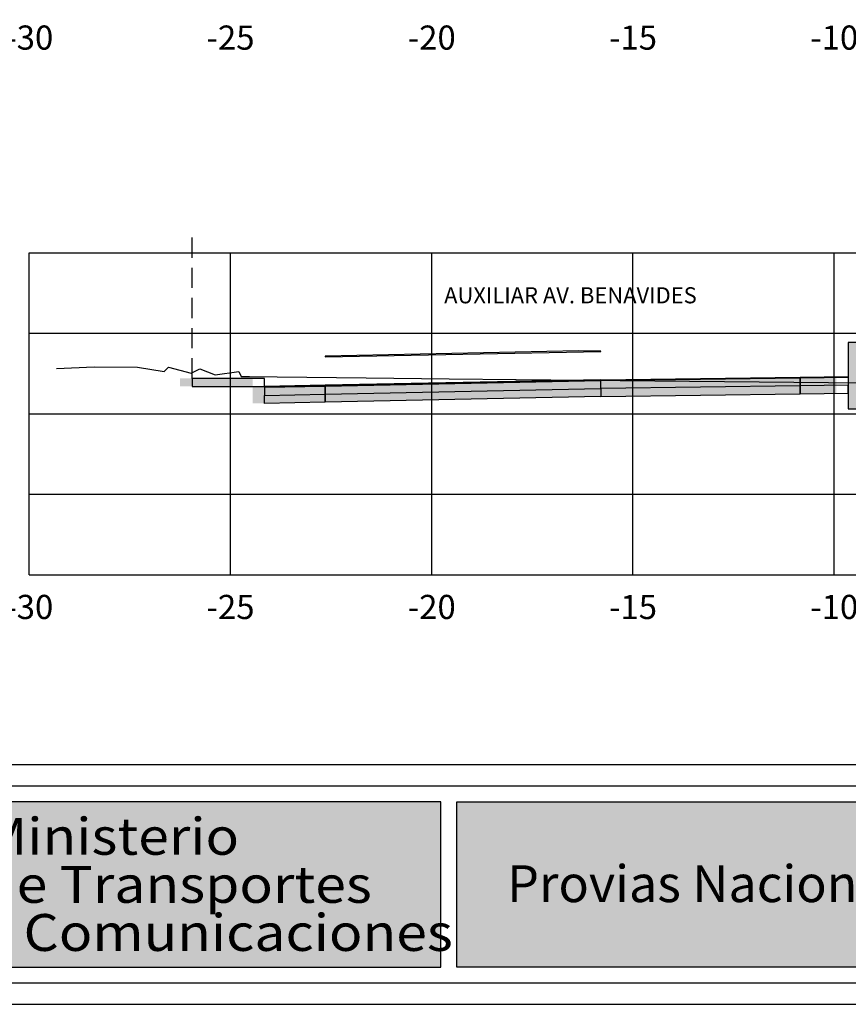
# Model space of a CAD drawing. Units: metres. Extents: x 273469 to 289039, y 8658142 to 8662907.
# Drawn here: x 274465 to 274486, y 8658148 to 8658172 of the extents above; entities that cross this region are included whole.
import ezdxf
from ezdxf.enums import TextEntityAlignment as Align

# ---------------------------------------------------------------- set-up
doc = ezdxf.new("R2010")
doc.units = ezdxf.units.M
doc.linetypes.add('DASHED2', pattern=[0.375, 0.25, -0.125])
for name, color, linetype in [('01 MEMBRETE_MARCO PRINCIPAL', 5, 'Continuous'), ('03 MEMBRETE_TEXTO_TITULO', 4, 'Continuous'), ('05 MEMBRETE_TEXTO_DETALLE', 2, 'Continuous'), ('07_SECC_V_TXT', 7, 'Continuous'), ('C-ROAD-SCTN', 7, 'Continuous'), ('C-ROAD-SCTN-VIEW', 7, 'Continuous'), ('C-ROAD-SHAP-PATT', 7, 'Continuous'), ('lineas', 150, 'Continuous'), ('TEXTO', 7, 'Continuous')]:
    doc.layers.add(name, color=color, linetype=linetype)
doc.styles.add('DATOS_02', font='romand.shx')
doc.styles.add('PERU', font='ARIALN.TTF')

# ---------------------------------------------------------------- blocks, each defined once
blk = doc.blocks.new('LOGO PERU')
at = {"layer": '03 MEMBRETE_TEXTO_TITULO', "true_color": 0x4f5952}
blk.add_hatch(color=251, dxfattribs=at).paths.add_polyline_path([(-64.19, 22.63), (-124.34, 22.63), (-124.34, 2), (-64.19, 2)])
at = {"layer": '03 MEMBRETE_TEXTO_TITULO', "true_color": 0x939f97}
blk.add_hatch(color=252, dxfattribs=at).paths.add_polyline_path([(-2, 2), (-62.19, 2), (-62.19, 22.63), (-2, 22.63)])
at = {"layer": '03 MEMBRETE_TEXTO_TITULO', "color": 0}
for points in [[(-172.23, 24.63), (0, 24.63), (0, 0), (-172.23, 0)], [(-64.19, 22.63), (-124.34, 22.63), (-124.34, 2), (-64.19, 2)], [(-2, 2), (-62.19, 2), (-62.19, 22.63), (-2, 22.63)]]:
    blk.add_lwpolyline(points, close=True, dxfattribs=at)
at = {"layer": '03 MEMBRETE_TEXTO_TITULO', "color": 255, "style": 'PERU', "width": 1.1}
for s, p in [('Ministerio', (-121.4, 16.01)), ('de Transportes', (-121.4, 10.01)), ('y Comunicaciones', (-121.4, 4.01))]:
    blk.add_text(s, height=4.6, dxfattribs=at).set_placement(p)
at = {"layer": '03 MEMBRETE_TEXTO_TITULO', "color": 0, "style": 'PERU'}
blk.add_text('Provias Nacional', height=4.6, dxfattribs=at).set_placement((-31.41, 12.4), align=Align.MIDDLE_CENTER)
blk = doc.blocks.new('_MEMBRETE_NEW')
at = {"layer": '01 MEMBRETE_MARCO PRINCIPAL', "color": 7}
blk.add_line((0, 5.96), (161.2, 5.96), dxfattribs=at)
at = {"layer": '01 MEMBRETE_MARCO PRINCIPAL', "color": 0, "flags": 128}
blk.add_lwpolyline([(161.2, 0), (161.2, 114.8), (0, 114.8), (0, 0)], close=True, dxfattribs=at)
at = {"color": 7, "xscale": 0.199125224477743, "yscale": 0.199125224477743, "zscale": 0.199125224477743}
blk.add_blockref('LOGO PERU', (35.013, 0.528), dxfattribs=at)

msp = doc.modelspace()

# ---------------------------------------------------------------- hatches: boundary and pattern name
at = {"layer": 'C-ROAD-SHAP-PATT', "linetype": 'Continuous', "lineweight": -3}
for points in [[(274486.21, 8658163.318), (274486.21, 8658163.47), (274486.21, 8658164.47), (274485.81, 8658164.47), (274485.81, 8658163.47), (274485.81, 8658163.318), (274485.81, 8658162.818), (274486.21, 8658162.818)], [(274479.36, 8658163.544), (274484.31, 8658163.611), (274484.31, 8658163.591), (274479.36, 8658163.524)], [(274479.36, 8658163.524), (274484.31, 8658163.591), (274484.31, 8658163.391), (274479.36, 8658163.324)], [(274484.31, 8658163.611), (274485.51, 8658163.628), (274485.51, 8658163.608), (274484.31, 8658163.591)], [(274484.31, 8658163.591), (274485.51, 8658163.608), (274485.51, 8658163.408), (274484.31, 8658163.391)], [(274471.008, 8658163.577), (274469.208, 8658163.577), (274469.208, 8658163.377), (274471.008, 8658163.377)], [(274472.508, 8658163.407), (274471.008, 8658163.377), (274471.008, 8658163.357), (274472.508, 8658163.387)], [(274472.508, 8658163.387), (274471.008, 8658163.357), (274471.008, 8658163.157), (274472.508, 8658163.187)], [(274479.36, 8658163.544), (274472.508, 8658163.407), (274472.508, 8658163.387), (274479.36, 8658163.524)], [(274479.36, 8658163.524), (274472.508, 8658163.387), (274472.508, 8658163.187), (274479.36, 8658163.324)], [(274484.31, 8658163.391), (274479.36, 8658163.324), (274479.36, 8658163.124), (274484.31, 8658163.191)], [(274485.51, 8658163.408), (274484.31, 8658163.391), (274484.31, 8658163.191), (274485.51, 8658163.208)], [(274471.008, 8658163.157), (274472.508, 8658163.187), (274472.508, 8658162.987), (274471.008, 8658162.957)], [(274472.508, 8658163.187), (274479.36, 8658163.324), (274479.36, 8658163.124), (274472.508, 8658162.987)]]:
    msp.add_hatch(color=253, dxfattribs=at).paths.add_polyline_path(points)

# ---------------------------------------------------------------- linework, layer by layer
at = {"layer": '05 MEMBRETE_TEXTO_DETALLE', "color": 253, "linetype": 'DASHED2', "ltscale": 2, "true_color": 0xb0b0b0}
msp.add_line((274469.508, 8658163.577), (274469.508, 8658167.163), dxfattribs=at)
at = {"layer": '05 MEMBRETE_TEXTO_DETALLE', "color": 0, "flags": 128}
msp.add_lwpolyline([(274479.66, 8658164.25), (274479.66, 8658164.254), (274479.109, 8658164.259), (274472.808, 8658164.133), (274472.808, 8658164.113)], close=True, dxfattribs=at)
at = {"layer": 'C-ROAD-SCTN', "color": 16, "linetype": 'Continuous', "lineweight": -3}
msp.add_lwpolyline([(274466.135, 8658163.826), (274467.072, 8658163.863), (274468.147, 8658163.857), (274468.812, 8658163.749), (274468.923, 8658163.86), (274469.486, 8658163.711), (274469.701, 8658163.817), (274470.08, 8658163.669), (274470.67, 8658163.746), (274470.726, 8658163.624), (274470.913, 8658163.624), (274470.928, 8658163.626), (274470.931, 8658163.623), (274471.616, 8658163.618), (274473.827, 8658163.59), (274475.894, 8658163.569), (274477.556, 8658163.547), (274487.041, 8658163.462)], dxfattribs=at)
at = {"layer": 'C-ROAD-SCTN-VIEW', "color": 8, "linetype": 'Continuous', "lineweight": -3}
for p, q in [((274465.46, 8658166.699), (274470.46, 8658166.699)), ((274465.46, 8658158.699), (274465.46, 8658166.699)), ((274470.46, 8658166.699), (274520.46, 8658166.699)), ((274470.46, 8658158.699), (274470.46, 8658166.699)), ((274475.46, 8658158.699), (274475.46, 8658166.699)), ((274480.46, 8658158.699), (274480.46, 8658166.699)), ((274485.46, 8658158.699), (274485.46, 8658166.699)), ((274465.46, 8658164.699), (274470.46, 8658164.699)), ((274470.46, 8658164.699), (274520.46, 8658164.699)), ((274465.46, 8658162.699), (274470.46, 8658162.699)), ((274470.46, 8658162.699), (274520.46, 8658162.699)), ((274465.46, 8658160.699), (274470.46, 8658160.699)), ((274470.46, 8658160.699), (274520.46, 8658160.699)), ((274465.46, 8658158.699), (274470.46, 8658158.699)), ((274470.46, 8658158.699), (274520.46, 8658158.699))]:
    msp.add_line(p, q, dxfattribs=at)
at = {"layer": 'C-ROAD-SCTN-VIEW', "color": 7, "linetype": 'Continuous', "lineweight": -3}
for p, q in [((274465.46, 8658158.699), (274465.46, 8658166.699)), ((274465.46, 8658166.699), (274525.46, 8658166.699)), ((274465.46, 8658158.699), (274525.46, 8658158.699))]:
    msp.add_line(p, q, dxfattribs=at)
at = {"layer": 'lineas'}
for points in [[(274486.21, 8658163.318), (274486.21, 8658163.47), (274486.21, 8658164.47), (274485.81, 8658164.47), (274485.81, 8658163.47), (274485.81, 8658163.318), (274485.81, 8658162.818), (274486.21, 8658162.818), (274486.21, 8658163.318)], [(274479.66, 8658163.544), (274484.61, 8658163.611), (274484.61, 8658163.591), (274479.66, 8658163.524), (274479.66, 8658163.544)], [(274479.66, 8658163.524), (274484.61, 8658163.591), (274484.61, 8658163.391), (274479.66, 8658163.324), (274479.66, 8658163.524)], [(274484.61, 8658163.611), (274485.81, 8658163.628), (274485.81, 8658163.608), (274484.61, 8658163.591), (274484.61, 8658163.611)], [(274484.61, 8658163.591), (274485.81, 8658163.608), (274485.81, 8658163.408), (274484.61, 8658163.391), (274484.61, 8658163.591)], [(274471.308, 8658163.577), (274469.508, 8658163.577), (274469.508, 8658163.377), (274471.308, 8658163.377), (274471.308, 8658163.577)], [(274472.808, 8658163.407), (274471.308, 8658163.377), (274471.308, 8658163.357), (274472.808, 8658163.387), (274472.808, 8658163.407)], [(274472.808, 8658163.387), (274471.308, 8658163.357), (274471.308, 8658163.157), (274472.808, 8658163.187), (274472.808, 8658163.387)], [(274479.66, 8658163.544), (274472.808, 8658163.407), (274472.808, 8658163.387), (274479.66, 8658163.524), (274479.66, 8658163.544)], [(274479.66, 8658163.524), (274472.808, 8658163.387), (274472.808, 8658163.187), (274479.66, 8658163.324), (274479.66, 8658163.524)], [(274484.61, 8658163.391), (274479.66, 8658163.324), (274479.66, 8658163.124), (274484.61, 8658163.191), (274484.61, 8658163.391)], [(274485.81, 8658163.408), (274484.61, 8658163.391), (274484.61, 8658163.191), (274485.81, 8658163.208), (274485.81, 8658163.408)], [(274471.308, 8658163.157), (274472.808, 8658163.187), (274472.808, 8658162.987), (274471.308, 8658162.957), (274471.308, 8658163.157)], [(274472.808, 8658163.187), (274479.66, 8658163.324), (274479.66, 8658163.124), (274472.808, 8658162.987), (274472.808, 8658163.187)]]:
    msp.add_lwpolyline(points, close=True, dxfattribs=at)

# ---------------------------------------------------------------- block references
msp.add_blockref('_MEMBRETE_NEW', (274453.455, 8658148.026))

# ---------------------------------------------------------------- texts
at = {"layer": '07_SECC_V_TXT', "color": 7, "linetype": 'Continuous', "lineweight": -3, "char_height": 0.6, "attachment_point": 2, "style": 'DATOS_02'}
for s, insert in [('-30', (274465.46, 8658172.346)), ('-25', (274470.46, 8658172.346)), ('-20', (274475.46, 8658172.346)), ('-15', (274480.46, 8658172.346)), ('-10', (274485.46, 8658172.346)), ('-30', (274465.46, 8658158.199)), ('-25', (274470.46, 8658158.199)), ('-20', (274475.46, 8658158.199)), ('-10', (274485.46, 8658158.199)), ('-15', (274480.46, 8658158.199))]:
    msp.add_mtext(s, dxfattribs=dict(at, insert=insert))
at = {"layer": 'TEXTO', "color": 7, "linetype": 'Continuous', "lineweight": -3, "insert": (274478.906, 8658165.318), "char_height": 0.4, "attachment_point": 8, "style": 'DATOS_02'}
msp.add_mtext('AUXILIAR AV. BENAVIDES', dxfattribs=at)

doc.saveas('drawing.dxf')
